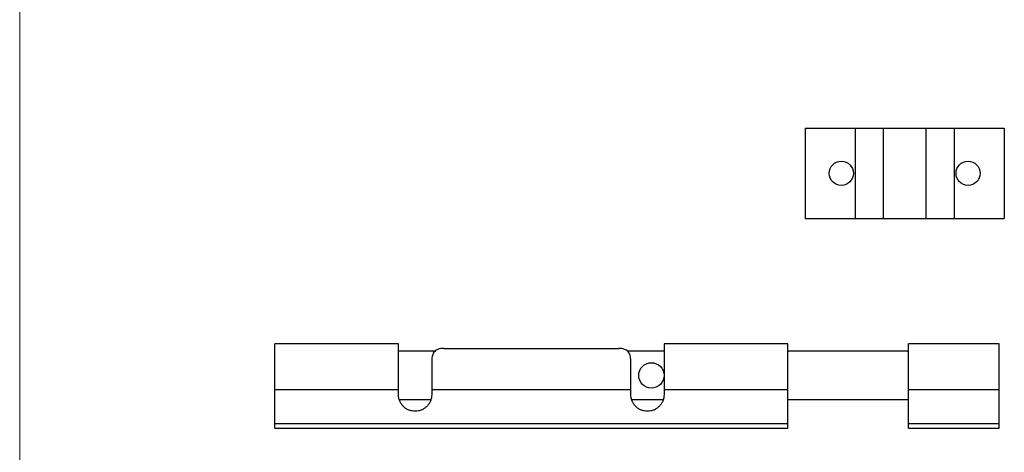
# Model space of a CAD drawing. Units: millimetres. Extents: x 10 to 584, y 10 to 410.
# Drawn here: x 10 to 173, y 206 to 277 of the extents above; entities that cross this region are included whole.
import ezdxf

# ---------------------------------------------------------------- set-up
doc = ezdxf.new("R2010")
doc.units = ezdxf.units.MM
doc.header["$LTSCALE"] = 2

msp = doc.modelspace()

# ---------------------------------------------------------------- linework, layer by layer
at = {"color": 7, "linetype": 'Continuous', "lineweight": 18}
msp.add_line((10, 410), (10, 10), dxfattribs=at)
at = {"color": 7, "linetype": 'Continuous', "lineweight": 25}
for p, q in [((140.13, 259.49), (140.13, 244.49)), ((140.13, 259.49), (148.44, 259.49)), ((148.44, 259.49), (148.44, 244.49)), ((148.44, 259.49), (153.13, 259.49)), ((153.13, 244.49), (153.13, 259.49)), ((153.13, 259.49), (160.13, 259.49)), ((160.13, 259.49), (160.13, 244.49)), ((160.13, 259.49), (164.83, 259.49)), ((164.83, 259.49), (164.83, 244.49)), ((164.83, 259.49), (173.13, 259.49)), ((173.13, 259.49), (173.13, 244.49)), ((140.13, 244.49), (148.44, 244.49)), ((148.44, 244.49), (153.13, 244.49)), ((153.13, 244.49), (160.13, 244.49)), ((160.13, 244.49), (164.83, 244.49)), ((164.83, 244.49), (173.13, 244.49)), ((72.76, 223.74), (52.26, 223.74)), ((52.26, 216.16), (52.26, 223.74)), ((72.76, 216.16), (72.76, 223.74)), ((137.26, 223.74), (116.76, 223.74)), ((116.76, 223.74), (116.76, 216.16)), ((137.26, 216.16), (137.26, 223.74)), ((172.26, 223.74), (157.26, 223.74)), ((157.26, 216.16), (157.26, 223.74)), ((172.26, 216.16), (172.26, 223.74)), ((78.79, 222.49), (72.76, 222.49)), ((80.26, 222.96), (109.26, 222.96)), ((116.76, 222.49), (110.72, 222.49)), ((157.26, 222.49), (137.26, 222.49)), ((78.26, 220.73), (78.26, 216.16)), ((111.26, 216.16), (111.26, 220.73)), ((52.26, 216.16), (72.76, 216.16)), ((52.26, 210.54), (52.26, 216.16)), ((72.76, 215.29), (72.76, 216.16)), ((78.26, 216.16), (78.26, 215.29)), ((78.26, 216.16), (111.26, 216.16)), ((111.26, 215.29), (111.26, 216.16)), ((116.76, 216.16), (116.76, 215.29)), ((116.76, 216.16), (137.26, 216.16)), ((137.26, 210.54), (137.26, 216.16)), ((157.26, 216.16), (172.26, 216.16)), ((157.26, 210.54), (157.26, 216.16)), ((172.26, 210.54), (172.26, 216.16)), ((72.88, 214.49), (78.13, 214.49)), ((111.38, 214.49), (116.63, 214.49)), ((137.26, 214.49), (157.26, 214.49)), ((52.26, 209.74), (52.26, 210.54)), ((52.26, 210.54), (137.26, 210.54)), ((137.26, 209.74), (137.26, 210.54)), ((157.26, 209.74), (157.26, 210.54)), ((157.26, 210.54), (172.26, 210.54)), ((172.26, 209.74), (172.26, 210.54)), ((52.26, 209.74), (137.26, 209.74)), ((157.26, 209.74), (172.26, 209.74))]:
    msp.add_line(p, q, dxfattribs=at)
for centre, radius in [((146.13, 251.99), 2), ((167.13, 251.99), 2), ((114.66, 218.49), 2.1)]:
    msp.add_circle(centre, radius, dxfattribs=at)
for points, knots in [([(80.26, 222.96), (80.09, 222.96), (79.92, 222.95), (79.59, 222.89), (79.44, 222.85), (79.15, 222.75), (79.03, 222.68), (78.8, 222.52), (78.71, 222.42), (78.55, 222.22), (78.49, 222.1), (78.39, 221.86), (78.35, 221.73), (78.27, 221.33), (78.26, 221.03), (78.26, 220.73)], [0, 0, 0, 0, 0.125, 0.125, 0.25, 0.25, 0.375, 0.375, 0.5, 0.5, 0.625, 0.625, 0.75, 0.75, 1, 1, 1, 1]), ([(111.26, 220.73), (111.26, 221.03), (111.24, 221.32), (111.16, 221.73), (111.13, 221.86), (111.03, 222.1), (110.97, 222.22), (110.81, 222.42), (110.71, 222.52), (110.49, 222.68), (110.37, 222.74), (110.08, 222.85), (109.93, 222.89), (109.6, 222.95), (109.43, 222.96), (109.26, 222.96)], [0, 0, 0, 0, 0.25, 0.25, 0.375, 0.375, 0.5, 0.5, 0.625, 0.625, 0.75, 0.75, 0.875, 0.875, 1, 1, 1, 1]), ([(75.51, 212.54), (75.32, 212.54), (75.14, 212.56), (74.79, 212.63), (74.62, 212.68), (74.29, 212.82), (74.13, 212.9), (73.83, 213.1), (73.69, 213.22), (73.44, 213.47), (73.33, 213.6), (73.12, 213.91), (73.04, 214.06), (72.9, 214.4), (72.85, 214.57), (72.78, 214.93), (72.76, 215.11), (72.76, 215.29)], [0, 0, 0, 0, 0.125, 0.125, 0.25, 0.25, 0.375, 0.375, 0.5, 0.5, 0.625, 0.625, 0.75, 0.75, 0.875, 0.875, 1, 1, 1, 1]), ([(78.26, 215.29), (78.26, 215.11), (78.24, 214.93), (78.17, 214.58), (78.12, 214.4), (77.98, 214.07), (77.89, 213.9), (77.69, 213.6), (77.58, 213.47), (77.32, 213.22), (77.18, 213.1), (76.89, 212.9), (76.73, 212.82), (76.4, 212.68), (76.23, 212.63), (75.87, 212.56), (75.69, 212.54), (75.51, 212.54)], [0, 0, 0, 0, 0.125, 0.125, 0.25, 0.25, 0.375, 0.375, 0.5, 0.5, 0.625, 0.625, 0.75, 0.75, 0.875, 0.875, 1, 1, 1, 1]), ([(114.01, 212.54), (113.82, 212.54), (113.64, 212.56), (113.29, 212.63), (113.12, 212.68), (112.79, 212.82), (112.63, 212.9), (112.33, 213.1), (112.19, 213.22), (111.94, 213.47), (111.83, 213.6), (111.62, 213.91), (111.54, 214.06), (111.4, 214.4), (111.35, 214.57), (111.28, 214.93), (111.26, 215.11), (111.26, 215.29)], [0, 0, 0, 0, 0.125, 0.125, 0.25, 0.25, 0.375, 0.375, 0.5, 0.5, 0.625, 0.625, 0.75, 0.75, 0.875, 0.875, 1, 1, 1, 1]), ([(116.76, 215.29), (116.76, 215.11), (116.74, 214.93), (116.67, 214.58), (116.62, 214.4), (116.48, 214.07), (116.39, 213.9), (116.19, 213.6), (116.08, 213.47), (115.82, 213.22), (115.68, 213.1), (115.39, 212.9), (115.23, 212.82), (114.9, 212.68), (114.73, 212.63), (114.37, 212.56), (114.19, 212.54), (114.01, 212.54)], [0, 0, 0, 0, 0.125, 0.125, 0.25, 0.25, 0.375, 0.375, 0.5, 0.5, 0.625, 0.625, 0.75, 0.75, 0.875, 0.875, 1, 1, 1, 1])]:
    msp.add_open_spline(points, degree=3, knots=knots, dxfattribs=at)

doc.saveas('drawing.dxf')
